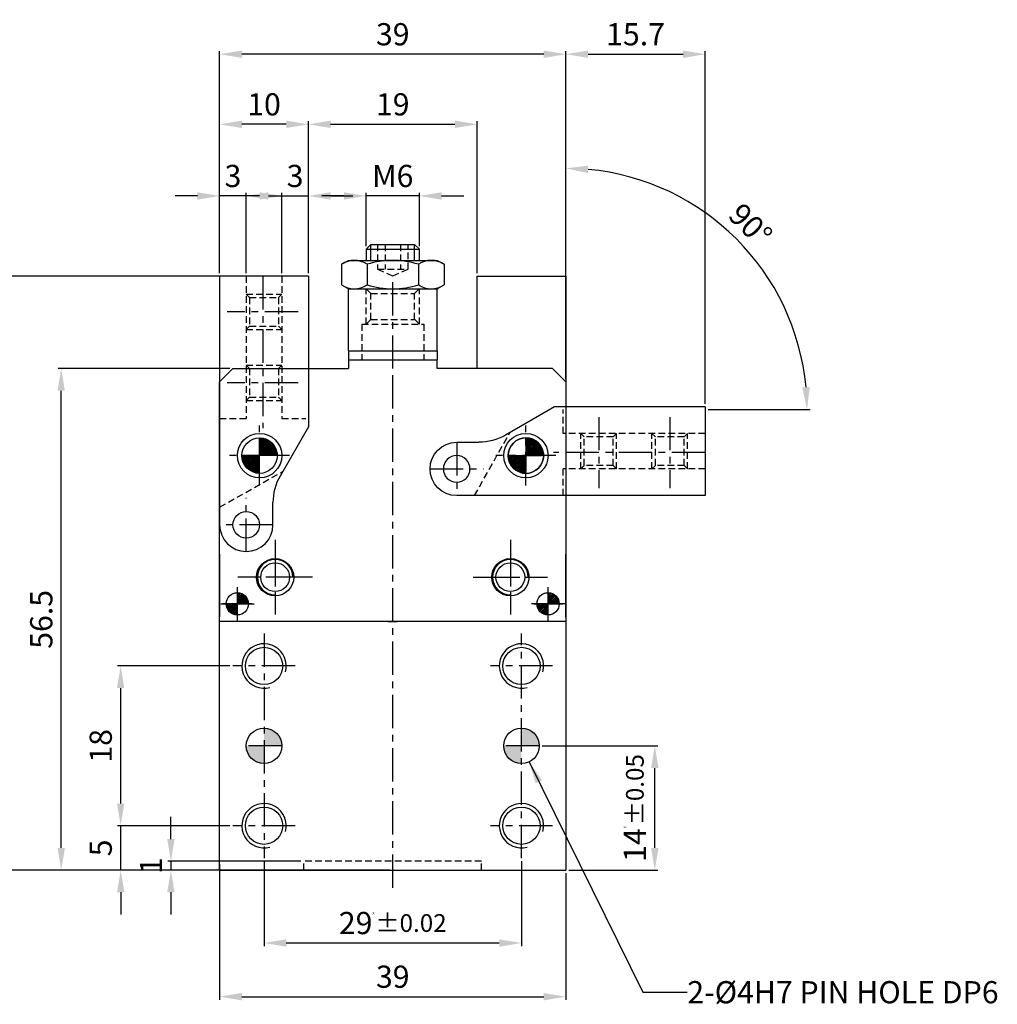
# Model space of a CAD drawing. Units: millimetres. Extents: x 0 to 420, y 0 to 297.
# Drawn here: x 154 to 265, y 113 to 224 of the extents above; entities that cross this region are included whole.
import ezdxf
from ezdxf.enums import TextEntityAlignment as Align

# ---------------------------------------------------------------- set-up
doc = ezdxf.new("R2010")
doc.units = ezdxf.units.MM
doc.header["$LTSCALE"] = 3
doc.header["$MEASUREMENT"] = 0
doc.linetypes.add('CENTER', pattern=[2, 1.25, -0.25, 0.25, -0.25])
doc.linetypes.add('HIDDEN', pattern=[0.375, 0.25, -0.125])
for name, color, linetype in [('cl', 1, 'CENTER'), ('DIM', 4, 'Continuous'), ('hl', 2, 'HIDDEN'), ('rd', 1, 'Continuous')]:
    doc.layers.add(name, color=color, linetype=linetype)
doc.styles.add('DIM', font='ROMANS.shx')
doc.styles.get("Standard").update_dxf_attribs({"font": 'romans.shx', "bigfont": 'hgs.shx'})
doc.dimstyles.get("Standard").update_dxf_attribs({"dimtxt": 2.5, "dimasz": 2.5, "dimexe": 0.3425000000000001, "dimexo": 0.3425000000000002, "dimgap": 1, "dimtad": 1, "dimzin": 12, "dimdsep": 46, "dimtxsty": 'Standard', "dimcen": 0.09, "dimclrd": 2, "dimclre": 2, "dimclrt": 3, "dimadec": 0, "dimazin": 3, "dimtfac": 1, "dimtmove": 0, "dimatfit": 0, "dimfxl": 0, "dimtolj": 1, "dimtzin": 0, "dimarcsym": 0})
pattern_1 = [(44.99999999999999, (214.8286672543682, 621.9368159817215), (-0.08838834764831843, 0.08838834764831845), [])]

# ---------------------------------------------------------------- blocks, each defined once
blk = doc.blocks.new('*D37')
at = {"color": 3, "lineweight": -2}
for p, q in [((215.9524006103361, 183.340870773992), (215.9524006103354, 207.4072159150754)), ((231.9949006103377, 179.8983707739915), (243.46124575142, 179.8983707739916))]:
    blk.add_line(p, q, dxfattribs=at)
blk.add_arc((215.9524006103362, 179.8983707739916), 27.16634514108387, 5.274542459868569, 84.72545754013306, dxfattribs=at)
at = {"color": 3}
for points in [[(218.4305807281639, 206.5334585248111), (218.4689247402589, 207.3659092327698), (215.9524006103354, 207.0647159150754)], [(243.4199390691144, 182.4148949039151), (242.5874883611557, 182.3765508918201), (243.11874575142, 179.8983707739916)]]:
    blk.add_solid(points, dxfattribs=at)
at = {"layer": 'DEFPOINTS', "color": 0}
for p in [(239.4791456304906, 193.4815433445337), (215.9524006103361, 182.998370773992), (214.1686837529289, 179.8983707739916), (231.6524006103377, 179.8983707739916), (215.9524006103366, 166.8983707739916)]:
    blk.add_point(p, dxfattribs=at)
at = {"color": 2, "insert": (236.7528977373206, 200.6988679009759), "char_height": 2.5, "attachment_point": 5, "rotation": 314.99999999999994, "style": 'DIM'}
blk.add_mtext('\\A1;90°', dxfattribs=at)
blk = doc.blocks.new('*D38')
at = {"color": 3, "lineweight": -2}
for p, q in [((181.9524006103377, 129.0058707739923), (181.9524006103377, 119.4412323105922)), ((210.9524006103377, 129.0058707739923), (210.9524006103377, 119.4412323105922)), ((208.4524006103377, 119.7837323105922), (184.4524006103377, 119.7837323105922))]:
    blk.add_line(p, q, dxfattribs=at)
at = {"color": 3}
for points in [[(184.4524006103377, 120.2003989772589), (184.4524006103377, 119.3670656439255), (181.9524006103377, 119.7837323105922)], [(208.4524006103377, 120.2003989772589), (208.4524006103377, 119.3670656439255), (210.9524006103377, 119.7837323105922)]]:
    blk.add_solid(points, dxfattribs=at)
at = {"layer": 'DEFPOINTS', "color": 0}
for p in [(181.9524006103377, 129.3483707739923), (210.9524006103377, 129.3483707739923), (181.9524006103377, 119.7837323105922)]:
    blk.add_point(p, dxfattribs=at)
at = {"color": 2, "insert": (196.4524006103377, 122.0337323105922), "char_height": 2.5, "attachment_point": 5, "style": 'DIM'}
blk.add_mtext('\\A1;29{\\H0.3X }{\\H0.8x%%p0.02}', dxfattribs=at)
blk = doc.blocks.new('A$C1F8F4324')
at = {"color": 5, "linetype": 'Continuous'}
for p, q in [((31.03165385859774, 9.69999911484831), (3.031653858597736, 9.69999911484831)), ((31.03165385859785, -0.3000008851517464), (31.03165385859774, 9.69999911484831))]:
    blk.add_line(p, q, dxfattribs=at)
at = {"color": 5}
for p, q in [((3.031653858597736, 3.69999911484831), (5.531653858597736, 3.69999911484831)), ((14.06755224345994, -0.3000008851516895), (8.531653858597736, 2.896151537554942)), ((31.03165385859779, -0.3000008851517464), (14.06755224346006, -0.3000008851517464))]:
    blk.add_line(p, q, dxfattribs=at)
for centre, radius in [((3.031653858597736, 6.69999911484831), 1.5), ((10.83165385859769, 5.19999911484831), 2)]:
    blk.add_circle(centre, radius, dxfattribs=at)
at = {"color": 5, "linetype": 'Continuous'}
blk.add_arc((3.031653858597736, 6.69999911484831), 3, 90, 270, dxfattribs=at)
at = {"color": 5}
blk.add_arc((5.531653858597792, -2.30000088515169), 6, 59.99999999999946, 90, dxfattribs=at)
at = {"layer": 'cl', "color": 5}
for p, q in [((3.031653858597736, 3.69999911484831), (3.031653858597736, 9.69999911484831)), ((19.03165385859779, 0.8499991148482877), (19.03165385859774, 8.849999114848288)), ((27.03165385859779, 0.8499991148482877), (27.03165385859774, 8.849999114848288)), ((1.187967370697152e-06, 6.69999911484831), (6.0633065292281, 6.69999911484831)), ((10.83165385859769, 3.19999911484831), (10.83165385859769, 7.19999911484831)), ((8.83165385859769, 5.19999911484831), (12.83165385859769, 5.19999911484831)), ((31.03165385859774, 4.849999114848288), (13.93568565410368, 4.849999114848288))]:
    blk.add_line(p, q, dxfattribs=at)
at = {"layer": 'hl', "color": 5}
for p, q in [((5.031653858597736, 9.69999911484831), (9.031653858597736, 2.60747640296006)), ((15.03165385859774, 9.69999911484831), (15.03165385859774, 6.699999114848254)), ((31.03165385859774, 6.699999114848254), (15.03165385859774, 6.699999114848254)), ((17.03165385859774, 6.699999114848254), (17.03165385859774, 2.699999114848254)), ((17.03165385859774, 6.699999114848254), (17.41054005859786, 6.321112914848356)), ((21.03165385859774, 6.699999114848254), (20.65276765859761, 6.321112914848356)), ((21.03165385859774, 6.699999114848254), (21.03165385859774, 2.699999114848254)), ((25.03165385859774, 6.699999114848254), (25.03165385859774, 2.699999114848254)), ((25.03165385859774, 6.699999114848254), (25.41054005859786, 6.321112914848356)), ((29.03165385859774, 6.699999114848254), (28.65276765859761, 6.321112914848356)), ((29.03165385859774, 6.699999114848254), (29.03165385859774, 2.699999114848254)), ((17.41054005859786, 6.321112914848356), (17.41054005859786, 3.078885314848151)), ((20.65276765859761, 6.321112914848356), (17.41054005859786, 6.321112914848356)), ((20.65276765859761, 6.321112914848356), (20.65276765859761, 3.078885314848151)), ((25.41054005859786, 6.321112914848356), (25.41054005859786, 3.078885314848151)), ((28.65276765859761, 6.321112914848356), (25.41054005859786, 6.321112914848356)), ((28.65276765859761, 6.321112914848356), (28.65276765859761, 3.078885314848151)), ((15.03165385859774, 2.699999114848254), (15.03165385859779, -8.851517350194626e-07)), ((31.03165385859774, 2.699999114848254), (15.03165385859774, 2.699999114848254)), ((17.41054005859786, 3.078885314848151), (17.03165385859774, 2.699999114848254)), ((20.65276765859761, 3.078885314848151), (17.41054005859786, 3.078885314848151)), ((20.65276765859761, 3.078885314848151), (21.03165385859774, 2.699999114848254)), ((25.41054005859786, 3.078885314848151), (25.03165385859774, 2.699999114848254)), ((28.65276765859761, 3.078885314848151), (25.41054005859786, 3.078885314848151)), ((28.65276765859761, 3.078885314848151), (29.03165385859774, 2.699999114848254))]:
    blk.add_line(p, q, dxfattribs=at)
blk = doc.blocks.new('A$C16A432C0')
for p, q in [((9.999996045152557, 9.000000502657485), (-3.954847443310427e-06, 9.000000502657485)), ((9.999996045152557, 2.000000502657485), (-3.954847443310427e-06, 2.000000502657485)), ((-3.954847443310427e-06, 2.000000502657485), (-3.954847443310427e-06, 1.000000502657485)), ((9.999996045152557, 2.000000502657485), (9.999996045152557, 1.000000502657485))]:
    blk.add_line(p, q)
at = {"color": 7, "linetype": 'Continuous'}
for p, q in [((-3.954847443310427e-06, 2.000000502657485), (-3.954847443310427e-06, 9.000000502657485)), ((9.999996045152557, 2.000000502657485), (9.999996045152557, 9.000000502657485)), ((9.999996045152557, 1.000000502657485), (-3.954847443310427e-06, 1.000000502657485))]:
    blk.add_line(p, q, dxfattribs=at)
at = {"layer": 'cl'}
blk.add_line((4.999996045152557, 5.02657485412783e-07), (4.999996045152557, 10.00000050265749), dxfattribs=at)
at = {"layer": 'hl'}
for p, q in [((2.541262045152735, 8.458734502657649), (1.999996045152557, 9.000000502657599)), ((1.999996045152557, 5.000000502657599), (1.999996045152557, 9.000000502657599)), ((7.458730045152606, 8.458734502657649), (7.999996045152557, 9.000000502657599)), ((7.999996045152557, 5.000000502657599), (7.999996045152557, 9.000000502657599)), ((7.458730045152606, 8.458734502657649), (2.541262045152735, 8.458734502657649)), ((2.541262045152735, 5.54126650265755), (2.541262045152735, 8.458734502657649)), ((7.458730045152606, 5.54126650265755), (7.458730045152606, 8.458734502657649)), ((8.499996045152557, 5.000000502657599), (1.499996045152557, 5.000000502657599)), ((1.499996045152557, 5.000000502657599), (1.499996045152557, 1.000000502657485)), ((1.999996045152557, 5.000000502657599), (2.541262045152735, 5.54126650265755)), ((7.458730045152606, 5.54126650265755), (2.541262045152735, 5.54126650265755)), ((7.999996045152557, 5.000000502657599), (7.458730045152606, 5.54126650265755)), ((8.499996045152557, 5.000000502657599), (8.499996045152557, 1.000000502657485))]:
    blk.add_line(p, q, dxfattribs=at)
blk = doc.blocks.new('*D14')
at = {"color": 3, "lineweight": -2}
for p, q in [((176.9524006103377, 195.2408707739927), (176.9524006103377, 220.2645304953338)), ((213.4524006103375, 219.9220304953338), (179.4524006103377, 219.9220304953338)), ((215.9524006103375, 183.3408707739925), (215.9524006103375, 220.2645304953338))]:
    blk.add_line(p, q, dxfattribs=at)
at = {"color": 3}
for points in [[(179.4524006103377, 220.3386971620005), (179.4524006103377, 219.5053638286672), (176.9524006103377, 219.9220304953338)], [(213.4524006103375, 220.3386971620005), (213.4524006103375, 219.5053638286672), (215.9524006103375, 219.9220304953338)]]:
    blk.add_solid(points, dxfattribs=at)
at = {"layer": 'DEFPOINTS', "color": 0}
for p in [(176.9524006103377, 219.9220304953338), (176.9524006103377, 194.8983707739927), (215.9524006103375, 182.9983707739925)]:
    blk.add_point(p, dxfattribs=at)
at = {"color": 2, "insert": (196.4524006103376, 222.1720304953338), "char_height": 2.5, "attachment_point": 5, "style": 'DIM'}
blk.add_mtext('\\A1;39', dxfattribs=at)
blk = doc.blocks.new('*D11')
at = {"color": 3, "lineweight": -2}
for p, q in [((176.9524006103379, 195.2408707739927), (176.9524006103379, 212.3675762387154)), ((184.4524006103379, 212.0250762387154), (179.4524006103379, 212.0250762387154)), ((186.9524006103379, 195.2408707739934), (186.9524006103379, 212.3675762387154))]:
    blk.add_line(p, q, dxfattribs=at)
at = {"color": 3}
for points in [[(179.4524006103379, 212.4417429053821), (179.4524006103379, 211.6084095720488), (176.9524006103379, 212.0250762387154)], [(184.4524006103379, 212.4417429053821), (184.4524006103379, 211.6084095720488), (186.9524006103379, 212.0250762387154)]]:
    blk.add_solid(points, dxfattribs=at)
at = {"layer": 'DEFPOINTS', "color": 0}
for p in [(176.9524006103379, 212.0250762387154), (176.9524006103379, 194.8983707739927), (186.9524006103379, 194.8983707739934)]:
    blk.add_point(p, dxfattribs=at)
at = {"color": 2, "insert": (181.9524006103379, 214.2750762387154), "char_height": 2.5, "attachment_point": 5, "style": 'DIM'}
blk.add_mtext('\\A1;10', dxfattribs=at)
blk = doc.blocks.new('*D12')
at = {"color": 3, "lineweight": -2}
for p, q in [((193.4524006103379, 198.2996047739923), (193.4524006103379, 204.2973855923872)), ((199.4524006103379, 198.2996047739923), (199.4524006103379, 204.2973855923872)), ((190.9524006103379, 203.9548855923872), (188.4524006103379, 203.9548855923872)), ((199.4524006103379, 203.9548855923872), (193.4524006103379, 203.9548855923872)), ((201.9524006103379, 203.9548855923872), (204.4524006103379, 203.9548855923872))]:
    blk.add_line(p, q, dxfattribs=at)
at = {"color": 3}
for points in [[(190.9524006103379, 204.3715522590539), (190.9524006103379, 203.5382189257205), (193.4524006103379, 203.9548855923872)], [(201.9524006103379, 204.3715522590539), (201.9524006103379, 203.5382189257205), (199.4524006103379, 203.9548855923872)]]:
    blk.add_solid(points, dxfattribs=at)
at = {"layer": 'DEFPOINTS', "color": 0}
for p in [(193.4524006103379, 203.9548855923872), (193.4524006103379, 197.9571047739923), (199.4524006103379, 197.9571047739923)]:
    blk.add_point(p, dxfattribs=at)
at = {"color": 2, "insert": (196.4524006103379, 206.2048855923872), "char_height": 2.5, "attachment_point": 5, "style": 'DIM'}
blk.add_mtext('\\A1;M6', dxfattribs=at)
blk = doc.blocks.new('*D22')
at = {"color": 3, "lineweight": -2}
for p, q in [((213.2949006103377, 141.9983707739925), (226.3155053634235, 141.9983707739925)), ((225.9730053634235, 130.4983707739925), (225.9730053634235, 139.4983707739925)), ((216.2949006103375, 127.9983707739925), (226.3155053634235, 127.9983707739925))]:
    blk.add_line(p, q, dxfattribs=at)
at = {"color": 3}
for points in [[(225.5563386967568, 139.4983707739925), (226.3896720300901, 139.4983707739925), (225.9730053634235, 141.9983707739925)], [(225.5563386967568, 130.4983707739925), (226.3896720300901, 130.4983707739925), (225.9730053634235, 127.9983707739925)]]:
    blk.add_solid(points, dxfattribs=at)
at = {"layer": 'DEFPOINTS', "color": 0}
for p in [(212.9524006103377, 141.9983707739925), (225.9730053634235, 141.9983707739925), (215.9524006103375, 127.9983707739925)]:
    blk.add_point(p, dxfattribs=at)
at = {"color": 2, "insert": (223.7230053634235, 134.9983707739926), "char_height": 2.5, "attachment_point": 5, "rotation": 90, "style": 'DIM'}
blk.add_mtext('\\A1;14{\\H0.3X }{\\H0.8x%%p0.05}', dxfattribs=at)
blk = doc.blocks.new('*D23')
at = {"color": 3, "lineweight": -2}
for p, q in [((165.804726784439, 135.4983707739925), (165.804726784439, 137.9983707739925)), ((178.1099006103377, 132.9983707739925), (165.462226784439, 132.9983707739925)), ((165.804726784439, 127.9983707739925), (165.804726784439, 132.9983707739925)), ((176.6099006103377, 127.9983707739925), (165.462226784439, 127.9983707739925)), ((165.804726784439, 125.4983707739925), (165.804726784439, 122.9983707739925))]:
    blk.add_line(p, q, dxfattribs=at)
at = {"color": 3}
for points in [[(165.3880601177724, 135.4983707739925), (166.2213934511057, 135.4983707739925), (165.804726784439, 132.9983707739925)], [(165.3880601177724, 125.4983707739925), (166.2213934511057, 125.4983707739925), (165.804726784439, 127.9983707739925)]]:
    blk.add_solid(points, dxfattribs=at)
at = {"layer": 'DEFPOINTS', "color": 0}
for p in [(165.804726784439, 132.9983707739925), (178.4524006103377, 132.9983707739925), (176.9524006103377, 127.9983707739925)]:
    blk.add_point(p, dxfattribs=at)
at = {"color": 2, "insert": (163.554726784439, 130.4983707739925), "char_height": 2.5, "attachment_point": 5, "rotation": 90, "style": 'DIM'}
blk.add_mtext('\\A1;5', dxfattribs=at)
blk = doc.blocks.new('*D24')
at = {"color": 3, "lineweight": -2}
for p, q in [((178.1099006103377, 150.9983707739925), (165.462226784439, 150.9983707739925)), ((165.804726784439, 135.4983707739925), (165.804726784439, 148.4983707739925)), ((178.1099006103377, 132.9983707739925), (165.462226784439, 132.9983707739925))]:
    blk.add_line(p, q, dxfattribs=at)
at = {"color": 3}
for points in [[(165.3880601177724, 148.4983707739925), (166.2213934511057, 148.4983707739925), (165.804726784439, 150.9983707739925)], [(165.3880601177724, 135.4983707739925), (166.2213934511057, 135.4983707739925), (165.804726784439, 132.9983707739925)]]:
    blk.add_solid(points, dxfattribs=at)
at = {"layer": 'DEFPOINTS', "color": 0}
for p in [(165.804726784439, 150.9983707739925), (178.4524006103377, 150.9983707739925), (178.4524006103377, 132.9983707739925)]:
    blk.add_point(p, dxfattribs=at)
at = {"color": 2, "insert": (163.554726784439, 141.9983707739925), "char_height": 2.5, "attachment_point": 5, "rotation": 90, "style": 'DIM'}
blk.add_mtext('\\A1;18', dxfattribs=at)
blk = doc.blocks.new('*D27')
at = {"color": 3, "lineweight": -2}
for p, q in [((171.4639376109931, 131.4983707739925), (171.4639376109931, 133.9983707739925)), ((186.1099006103375, 128.9983707739925), (171.1214376109931, 128.9983707739925)), ((171.4639376109931, 128.9983707739925), (171.4639376109931, 127.9983707739925)), ((186.1099006103375, 127.9983707739925), (171.1214376109931, 127.9983707739925)), ((171.4639376109931, 125.4983707739925), (171.4639376109931, 122.9983707739925))]:
    blk.add_line(p, q, dxfattribs=at)
at = {"color": 3}
for points in [[(171.0472709443264, 131.4983707739925), (171.8806042776598, 131.4983707739925), (171.4639376109931, 128.9983707739925)], [(171.0472709443264, 125.4983707739925), (171.8806042776598, 125.4983707739925), (171.4639376109931, 127.9983707739925)]]:
    blk.add_solid(points, dxfattribs=at)
at = {"layer": 'DEFPOINTS', "color": 0}
for p in [(186.4524006103375, 128.9983707739925), (171.4639376109931, 127.9983707739925), (186.4524006103375, 127.9983707739925)]:
    blk.add_point(p, dxfattribs=at)
at = {"color": 2, "insert": (169.2139376109931, 128.4983707739925), "char_height": 2.5, "attachment_point": 5, "rotation": 90, "style": 'DIM'}
blk.add_mtext('\\A1;1', dxfattribs=at)
blk = doc.blocks.new('*D28')
at = {"color": 3, "lineweight": -2}
for p, q in [((215.9524006103375, 183.3408707739925), (215.9524006103375, 220.2645304953338)), ((218.4524006103375, 219.9220304953338), (229.1524006103377, 219.9220304953338)), ((231.6524006103377, 180.5408707739922), (231.6524006103377, 220.2645304953338))]:
    blk.add_line(p, q, dxfattribs=at)
at = {"color": 3}
for points in [[(218.4524006103375, 220.3386971620005), (218.4524006103375, 219.5053638286672), (215.9524006103375, 219.9220304953338)], [(229.1524006103377, 220.3386971620005), (229.1524006103377, 219.5053638286672), (231.6524006103377, 219.9220304953338)]]:
    blk.add_solid(points, dxfattribs=at)
at = {"layer": 'DEFPOINTS', "color": 0}
for p in [(231.6524006103377, 219.9220304953338), (215.9524006103375, 182.9983707739925), (231.6524006103377, 180.1983707739922)]:
    blk.add_point(p, dxfattribs=at)
at = {"color": 2, "insert": (223.8024006103376, 222.1720304953338), "char_height": 2.5, "attachment_point": 5, "style": 'DIM'}
blk.add_mtext('\\A1;15.7', dxfattribs=at)
blk = doc.blocks.new('*D31')
at = {"color": 3, "lineweight": -2}
for p, q in [((176.9524006103379, 195.240870773993), (176.9524006103379, 204.2973855923872)), ((179.9524006103379, 195.240870773993), (179.9524006103379, 204.2973855923872)), ((174.4524006103379, 203.9548855923872), (171.9524006103379, 203.9548855923872)), ((179.9524006103379, 203.9548855923872), (176.9524006103379, 203.9548855923872)), ((182.4524006103379, 203.9548855923872), (184.9524006103379, 203.9548855923872))]:
    blk.add_line(p, q, dxfattribs=at)
at = {"color": 3}
for points in [[(174.4524006103379, 204.3715522590539), (174.4524006103379, 203.5382189257205), (176.9524006103379, 203.9548855923872)], [(182.4524006103379, 204.3715522590539), (182.4524006103379, 203.5382189257205), (179.9524006103379, 203.9548855923872)]]:
    blk.add_solid(points, dxfattribs=at)
at = {"layer": 'DEFPOINTS', "color": 0}
for p in [(176.9524006103379, 203.9548855923872), (176.9524006103379, 194.898370773993), (179.9524006103379, 194.898370773993)]:
    blk.add_point(p, dxfattribs=at)
at = {"color": 2, "insert": (178.4524006103379, 206.2048855923872), "char_height": 2.5, "attachment_point": 5, "style": 'DIM'}
blk.add_mtext('\\A1;3', dxfattribs=at)
blk = doc.blocks.new('*D32')
at = {"color": 3, "lineweight": -2}
for p, q in [((183.9524006103379, 195.240870773993), (183.9524006103379, 204.2973855923872)), ((186.9524006103379, 195.2408707739931), (186.9524006103379, 204.2973855923872)), ((181.4524006103379, 203.9548855923872), (178.9524006103379, 203.9548855923872)), ((183.9524006103379, 203.9548855923872), (186.9524006103379, 203.9548855923872)), ((189.4524006103379, 203.9548855923872), (191.9524006103379, 203.9548855923872))]:
    blk.add_line(p, q, dxfattribs=at)
at = {"color": 3}
for points in [[(181.4524006103379, 204.3715522590539), (181.4524006103379, 203.5382189257205), (183.9524006103379, 203.9548855923872)], [(189.4524006103379, 204.3715522590539), (189.4524006103379, 203.5382189257205), (186.9524006103379, 203.9548855923872)]]:
    blk.add_solid(points, dxfattribs=at)
at = {"layer": 'DEFPOINTS', "color": 0}
for p in [(186.9524006103379, 203.9548855923872), (183.9524006103379, 194.898370773993), (186.9524006103379, 194.8983707739931)]:
    blk.add_point(p, dxfattribs=at)
at = {"color": 2, "insert": (185.4524006103379, 206.2048855923872), "char_height": 2.5, "attachment_point": 5, "style": 'DIM'}
blk.add_mtext('\\A1;3', dxfattribs=at)
blk = doc.blocks.new('*D33')
at = {"color": 3, "lineweight": -2}
for p, q in [((186.9524006103379, 195.2408707739931), (186.9524006103379, 212.3675762387154)), ((189.4524006103379, 212.0250762387154), (203.4524006103377, 212.0250762387154)), ((205.9524006103377, 195.2408707739922), (205.9524006103377, 212.3675762387154))]:
    blk.add_line(p, q, dxfattribs=at)
at = {"color": 3}
for points in [[(189.4524006103379, 212.4417429053821), (189.4524006103379, 211.6084095720488), (186.9524006103379, 212.0250762387154)], [(203.4524006103377, 212.4417429053821), (203.4524006103377, 211.6084095720488), (205.9524006103377, 212.0250762387154)]]:
    blk.add_solid(points, dxfattribs=at)
at = {"layer": 'DEFPOINTS', "color": 0}
for p in [(205.9524006103377, 212.0250762387154), (186.9524006103379, 194.8983707739931), (205.9524006103377, 194.8983707739922)]:
    blk.add_point(p, dxfattribs=at)
at = {"color": 2, "insert": (196.4524006103378, 214.2750762387154), "char_height": 2.5, "attachment_point": 5, "style": 'DIM'}
blk.add_mtext('\\A1;19', dxfattribs=at)
blk = doc.blocks.new('*D34')
at = {"color": 3, "lineweight": -2}
for p, q in [((176.9524006103375, 128.6558707739925), (176.9524006103375, 113.3946397770829)), ((215.9524006103375, 127.6558707739925), (215.9524006103375, 113.3946397770829)), ((179.4524006103375, 113.7371397770829), (213.4524006103375, 113.7371397770829))]:
    blk.add_line(p, q, dxfattribs=at)
at = {"color": 3}
for points in [[(179.4524006103375, 114.1538064437496), (179.4524006103375, 113.3204731104162), (176.9524006103375, 113.7371397770829)], [(213.4524006103375, 114.1538064437496), (213.4524006103375, 113.3204731104162), (215.9524006103375, 113.7371397770829)]]:
    blk.add_solid(points, dxfattribs=at)
at = {"layer": 'DEFPOINTS', "color": 0}
for p in [(176.9524006103375, 128.9983707739925), (215.9524006103375, 127.9983707739925), (215.9524006103375, 113.7371397770829)]:
    blk.add_point(p, dxfattribs=at)
at = {"color": 2, "insert": (196.4524006103375, 115.9871397770829), "char_height": 2.5, "attachment_point": 5, "style": 'DIM'}
blk.add_mtext('\\A1;39', dxfattribs=at)
blk = doc.blocks.new('*D35')
at = {"color": 3, "lineweight": -2}
for p, q in [((179.6099006103379, 194.898370773993), (152.3170965795073, 194.898370773993)), ((152.6595965795073, 192.398370773993), (152.6595965795073, 130.4983707739925)), ((196.1099006103377, 127.9983707739925), (152.3170965795073, 127.9983707739925))]:
    blk.add_line(p, q, dxfattribs=at)
at = {"color": 3}
for points in [[(152.2429299128406, 192.398370773993), (153.0762632461739, 192.398370773993), (152.6595965795073, 194.898370773993)], [(152.2429299128406, 130.4983707739925), (153.0762632461739, 130.4983707739925), (152.6595965795073, 127.9983707739925)]]:
    blk.add_solid(points, dxfattribs=at)
at = {"layer": 'DEFPOINTS', "color": 0}
for p in [(179.9524006103379, 194.898370773993), (152.6595965795073, 127.9983707739925), (196.4524006103377, 127.9983707739925)]:
    blk.add_point(p, dxfattribs=at)
at = {"color": 2, "insert": (150.4095965795072, 161.4483707739928), "char_height": 2.5, "attachment_point": 5, "rotation": 90, "style": 'DIM'}
blk.add_mtext('\\A1;66.9', dxfattribs=at)
blk = doc.blocks.new('*D36')
at = {"color": 3, "lineweight": -2}
for p, q in [((178.1099006103375, 184.4983707739925), (158.7653836576914, 184.4983707739925)), ((159.1078836576914, 130.4983707739925), (159.1078836576914, 181.9983707739925)), ((165.462226784439, 127.9983707739925), (158.7653836576914, 127.9983707739925))]:
    blk.add_line(p, q, dxfattribs=at)
at = {"color": 3}
for points in [[(158.6912169910248, 181.9983707739925), (159.5245503243581, 181.9983707739925), (159.1078836576914, 184.4983707739925)], [(158.6912169910248, 130.4983707739925), (159.5245503243581, 130.4983707739925), (159.1078836576914, 127.9983707739925)]]:
    blk.add_solid(points, dxfattribs=at)
at = {"layer": 'DEFPOINTS', "color": 0}
for p in [(159.1078836576914, 184.4983707739925), (178.4524006103375, 184.4983707739925), (165.804726784439, 127.9983707739925)]:
    blk.add_point(p, dxfattribs=at)
at = {"color": 2, "insert": (156.8578836576914, 156.2483707739926), "char_height": 2.5, "attachment_point": 5, "rotation": 90, "style": 'DIM'}
blk.add_mtext('\\A1;56.5', dxfattribs=at)

msp = doc.modelspace()

# ---------------------------------------------------------------- hatches: boundary and pattern name
h = msp.add_hatch()
h.set_pattern_fill('ANSI31', color=256, style=0)
h.set_pattern_definition([(44.99999999999999, (64.83625724342028, 251.0774758199669), (-0.08838834764831843, 0.08838834764831845), [])])
h.paths.add_polyline_path([(181.4524006103375, 174.698370773992), (179.4524006103375, 174.698370773992, 0.4142135623731117), (181.4524006103375, 172.698370773992)])
h.paths.add_polyline_path([(181.4524006103375, 176.698370773992), (181.4524006103375, 174.698370773992), (183.4524006103375, 174.698370773992, 0.4142135623730784)])
h = msp.add_hatch()
h.set_pattern_fill('ANSI31', color=256, style=0)
h.set_pattern_definition([(44.99999999999999, (94.83625724342028, 251.0774758199669), (-0.08838834764831843, 0.08838834764831845), [])])
h.paths.add_polyline_path([(211.4524006103377, 174.698370773992), (209.4524006103377, 174.698370773992, 0.4142135623731117), (211.4524006103377, 172.698370773992)])
h.paths.add_polyline_path([(211.4524006103377, 176.698370773992), (211.4524006103377, 174.698370773992), (213.4524006103377, 174.698370773992, 0.4142135623730784)])
h = msp.add_hatch()
h.set_pattern_fill('ANSI31', color=256, style=0)
h.set_pattern_definition(pattern_1)
h.paths.add_polyline_path([(178.9524006103375, 157.9983707739925), (177.7024006103375, 157.9983707739925, 0.4142135623730951), (178.9524006103375, 156.7483707739925)])
h.paths.add_polyline_path([(178.9524006103375, 159.2483707739925), (178.9524006103375, 157.9983707739925), (180.2024006103375, 157.9983707739925, 0.4142135623730951)])
h = msp.add_hatch()
h.set_pattern_fill('ANSI31', color=256, style=0)
h.set_pattern_definition(pattern_1)
h.paths.add_polyline_path([(213.9524006103377, 157.9983707739925), (212.7024006103377, 157.9983707739925, 0.4142135623730951), (213.9524006103377, 156.7483707739925)])
h.paths.add_polyline_path([(213.9524006103377, 159.2483707739925), (213.9524006103377, 157.9983707739925), (215.2024006103375, 157.9983707739925, 0.4142135623730951)])
h = msp.add_hatch(color=256)
edge = h.paths.add_edge_path()
edge.add_line((179.9524006103377, 141.9983707739925), (181.9524006103377, 141.9983707739925))
edge.add_line((181.9524006103377, 141.9983707739925), (181.9524006103377, 139.9983707739925))
edge.add_ellipse((181.9524006103377, 141.9983707739925), major_axis=(-1.414213562373098, 1.414213562373098), ratio=0.9999999999999961, start_angle=45.000000000000114, end_angle=134.9999999999999, ccw=False)
edge = h.paths.add_edge_path()
edge.add_ellipse((181.9524006103377, 141.9983707739925), major_axis=(1.4142135623731, 1.4142135623731), ratio=0.999999999999994, start_angle=314.99999999999983, end_angle=404.9999999999937, ccw=False)
edge.add_line((183.9524006103377, 141.9983707739925), (181.9524006103377, 141.9983707739925))
edge.add_line((181.9524006103377, 141.9983707739925), (181.9524006103379, 143.9983707739925))
h = msp.add_hatch(color=256)
edge = h.paths.add_edge_path()
edge.add_line((208.9524006103377, 141.9983707739925), (210.9524006103377, 141.9983707739925))
edge.add_line((210.9524006103377, 141.9983707739925), (210.9524006103377, 139.9983707739925))
edge.add_ellipse((210.9524006103377, 141.9983707739925), major_axis=(-1.414213562373096, 1.414213562373096), ratio=0.9999999999999986, start_angle=45.000000000000114, end_angle=134.9999999999999, ccw=False)
edge = h.paths.add_edge_path()
edge.add_ellipse((210.9524006103377, 141.9983707739925), major_axis=(1.414213562373138, 1.414213562373138), ratio=0.9999999999999956, start_angle=315.0000000000015, end_angle=405.000000000005, ccw=False)
edge.add_line((212.9524006103377, 141.9983707739925), (210.9524006103377, 141.9983707739925))
edge.add_line((210.9524006103377, 141.9983707739925), (210.9524006103375, 143.9983707739925))

# ---------------------------------------------------------------- linework, layer by layer
for p, q in [((193.4524006103379, 197.9571047739923), (193.9936666103381, 198.4983707739925)), ((193.4524006103379, 197.9571047739923), (193.4524006103379, 196.6983707739927)), ((193.4524006103379, 197.9571047739923), (199.4524006103379, 197.9571047739923)), ((193.9936666103381, 198.4983707739925), (198.9111346103377, 198.4983707739925)), ((198.9111346103377, 198.4983707739925), (199.4524006103379, 197.9571047739923)), ((199.4524006103379, 196.6983707739927), (199.4524006103379, 197.9571047739923)), ((190.6788006103382, 196.2514707739924), (191.4524006103379, 196.6983707739927)), ((191.4524006103379, 196.6983707739927), (201.4524006103379, 196.6983707739927)), ((201.4524006103379, 196.6983707739927), (202.2260006103381, 196.2514707739924)), ((190.6788006103382, 196.2514707739924), (190.6788006103382, 193.9452707739921)), ((193.565400610338, 196.2514707739924), (193.565400610338, 193.9452707739921)), ((199.3394006103381, 196.2514707739924), (199.3394006103381, 193.9452707739921)), ((202.2260006103381, 196.2514707739924), (202.2260006103381, 193.9452707739921)), ((205.9524006103377, 184.4983707739925), (205.9524006103377, 194.8983707739922)), ((205.9524006103377, 194.8983707739922), (215.9524006103377, 194.8983707739922)), ((215.9524006103377, 194.8983707739922), (215.9524006103375, 182.9983707739925)), ((190.6788006103382, 193.9452707739921), (191.4524006103379, 193.4983707739925)), ((191.4524006103379, 193.4983707739925), (201.4524006103379, 193.4983707739925)), ((201.4524006103379, 193.4983707739925), (202.2260006103381, 193.9452707739921)), ((191.4524006103375, 185.4983707739925), (191.4524006103375, 184.4983707739925)), ((201.4524006103375, 184.4983707739925), (201.4524006103375, 185.4983707739925)), ((215.9524006103375, 155.9983707739925), (176.9524006103375, 155.9983707739925))]:
    msp.add_line(p, q)
at = {"color": 7, "linetype": 'Continuous'}
for p, q in [((191.4524006103375, 185.4983707739925), (201.4524006103375, 185.4983707739925)), ((176.9524006103375, 182.9983707739925), (178.4524006103375, 184.4983707739925)), ((178.4524006103375, 184.4983707739925), (191.4524006103375, 184.4983707739925)), ((214.4524006103375, 184.4983707739925), (201.4524006103375, 184.4983707739925)), ((215.9524006103375, 182.9983707739925), (214.4524006103375, 184.4983707739925)), ((176.9524006103375, 127.9983707739925), (176.9524006103375, 182.9983707739925)), ((215.9524006103375, 182.9983707739925), (215.9524006103375, 127.9983707739925)), ((176.9524006103377, 163.5983707739923), (176.9524006103377, 156.4983707739925)), ((215.9524006103375, 156.4983707739925), (215.9524006103375, 163.5983707739923)), ((195.9461591514373, 155.9983707739925), (196.9586420692378, 155.9983707739925)), ((195.9461591514373, 155.9983707739925), (196.9586420692378, 155.9983707739931)), ((176.9524006103377, 127.9983707739925), (215.9524006103375, 127.9983707739925))]:
    msp.add_line(p, q, dxfattribs=at)
for centre, radius in [((181.4524006103375, 174.6983707739927), 2.5), ((181.4524006103375, 174.698370773992), 2), ((211.4524006103377, 174.6983707739927), 2.5), ((211.4524006103377, 174.698370773992), 2), ((183.2024006103375, 160.9983707739925), 2.100000000000023), ((209.7024006103377, 160.9983707739925), 2.100000000000023), ((183.2024006103377, 160.9983707739925), 1.6211138), ((209.7024006103377, 160.9983707739925), 1.6211138), ((178.9524006103375, 157.9983707739925), 1.25), ((213.9524006103377, 157.9983707739925), 1.25), ((181.9524006103377, 150.9983707739925), 2.1), ((210.9524006103377, 150.9983707739925), 2.1), ((181.9524006103377, 141.9983707739925), 2), ((210.9524006103377, 141.9983707739925), 2), ((181.9524006103377, 132.9983707739925), 2.1), ((210.9524006103377, 132.9983707739925), 2.1)]:
    msp.add_circle(centre, radius)
for centre, radius, start, end in [((192.1221006103381, 194.1442933405614), 2.554077451049721, 55.59101349865486, 124.4089865013451), ((196.5222470540557, 186.6986147032522), 10, 90.4001938978799, 107.1985961775931), ((196.3825541666204, 186.6986147032522), 10, 72.80140382240685, 89.59980610212013), ((200.7827006103382, 194.1442933405614), 2.554077451049598, 55.59101349865486, 124.4089865013451), ((192.1221006103381, 196.0524482074233), 2.554077451049909, 235.5910134986997, 304.4089865013003), ((196.5222470540557, 203.4981268447323), 10, 252.8014038224068, 269.5998061021201), ((196.3825541666204, 203.4981268447323), 10, 270.4001938978799, 287.1985961775932), ((200.782700610338, 196.0524482074233), 2.554077451049909, 235.5910134986997, 304.4089865013003)]:
    msp.add_arc(centre, radius, start, end)
at = {"layer": 'cl'}
for p, q in [((196.4524006103375, 155.9983707739925), (196.4524006103379, 185.4983707739925)), ((181.4524006103375, 171.3233707739927), (181.4524006103375, 178.0733707739927)), ((211.4524006103377, 171.3233707739927), (211.4524006103377, 178.0733707739927)), ((184.8274006103375, 174.6983707739927), (178.0774006103375, 174.6983707739927)), ((214.8274006103375, 174.6983707739927), (208.0774006103377, 174.6983707739927)), ((196.4524006103377, 125.9983707739925), (196.4524006103377, 166.074212014923)), ((183.2024006103375, 165.1983707739927), (183.2024006103375, 156.7983707739924)), ((209.7024006103377, 165.1983707739927), (209.7024006103377, 156.7983707739924)), ((183.2024006103377, 163.7983707739924), (183.2024006103377, 158.198370773992)), ((209.7024006103377, 163.7983707739924), (209.7024006103377, 158.198370773992)), ((187.4024006103375, 160.9983707739925), (179.0024006103376, 160.9983707739925)), ((186.0024006103372, 160.9983707739925), (180.4024006103375, 160.9983707739925)), ((205.5024006103376, 160.9983707739925), (213.9024006103375, 160.9983707739925)), ((206.9024006103375, 160.9983707739925), (212.5024006103372, 160.9983707739925)), ((178.9524006103377, 156.1233707739925), (178.9524006103377, 159.8733707739925)), ((213.9524006103377, 156.1233707739925), (213.9524006103377, 159.8733707739925)), ((178.9524006103375, 156.3733707739925), (178.9524006103375, 159.6233707739925)), ((177.0774006103377, 157.9983707739925), (180.8274006103377, 157.9983707739925)), ((180.5774006103375, 157.9983707739925), (177.3274006103375, 157.9983707739925)), ((215.8274006103375, 157.9983707739925), (212.0774006103377, 157.9983707739925)), ((212.3274006103377, 157.9983707739925), (215.5774006103375, 157.9983707739925)), ((181.9524006103377, 154.6483707739922), (181.9524006103377, 129.3483707739923)), ((210.9524006103377, 129.3483707739923), (210.9524006103377, 154.6483707739922)), ((185.4524006103377, 150.9983707739925), (178.4524006103377, 150.9983707739925)), ((214.4524006103375, 150.9983707739925), (207.4524006103377, 150.9983707739925)), ((183.9524006103377, 141.9983707739925), (179.9524006103377, 141.9983707739925)), ((212.9524006103377, 141.9983707739925), (208.9524006103377, 141.9983707739925)), ((185.4524006103377, 132.9983707739925), (178.4524006103377, 132.9983707739925)), ((214.4524006103375, 132.9983707739925), (207.4524006103377, 132.9983707739925))]:
    msp.add_line(p, q, dxfattribs=at)
at = {"layer": 'hl'}
for p, q in [((194.7203206103381, 198.4983707739925), (194.7203206103381, 195.6983707739927)), ((195.5863006103382, 198.4983707739925), (195.5863006103382, 195.6983707739927)), ((197.3185006103379, 198.4983707739925), (197.3185006103379, 195.6983707739927)), ((198.1844806103381, 195.6983707739927), (198.1844806103381, 198.4983707739925)), ((194.7203206103381, 195.6983707739927), (196.4524006103379, 194.9483707739927)), ((194.7203206103381, 195.6983707739927), (198.1844806103381, 195.6983707739927)), ((196.4524006103379, 194.9483707739927), (198.1844806103381, 195.6983707739927)), ((206.4524006103375, 128.9983707739925), (186.4524006103375, 128.9983707739925)), ((186.4524006103375, 127.9983707739925), (186.4524006103375, 128.9983707739925)), ((206.4524006103375, 127.9983707739925), (206.4524006103375, 128.9983707739925))]:
    msp.add_line(p, q, dxfattribs=at)
at = {"layer": 'rd'}
for p, q in [((193.9936666103379, 196.6983707739927), (193.9936666103379, 198.4983707739925)), ((198.9111346103377, 196.6983707739927), (198.9111346103377, 198.4983707739925))]:
    msp.add_line(p, q, dxfattribs=at)
for centre, radius, start, end in [((183.2024006103377, 160.9983707739925), 2, 0, 270), ((209.7024006103377, 160.9983707739925), 2, 0, 270), ((181.9524006103377, 150.9983707739925), 2.5, 345.0000000000056, 284.999999999981), ((210.9524006103377, 150.9983707739925), 2.5, 345.0000000000056, 284.999999999981), ((181.9524006103377, 132.9983707739925), 2.5, 345.0000000000056, 284.999999999981), ((210.9524006103377, 132.9983707739925), 2.5, 345.0000000000056, 284.999999999981)]:
    msp.add_arc(centre, radius, start, end, dxfattribs=at)

# ---------------------------------------------------------------- block references
at = {"rotation": 90}
msp.add_blockref('A$C1F8F4324', (186.6523997251861, 163.8667169153952), dxfattribs=at)
at = {"xscale": -1}
msp.add_blockref('A$C16A432C0', (201.4523966554907, 184.4983702713348), dxfattribs=at)
at = {"xscale": -1, "rotation": 180}
msp.add_blockref('A$C1F8F4324', (200.6207467517399, 179.8983698888404), dxfattribs=at)

# ---------------------------------------------------------------- texts
at = {"layer": 'DIM', "color": 2}
msp.add_text('2-%%C4H7 PIN HOLE DP6', height=2.5, dxfattribs=at).set_placement((229.6338481713963, 114.2408123696858), align=Align.MIDDLE_LEFT)

# ---------------------------------------------------------------- dimensions: what is measured, and where the dimension line sits
at = {"color": 3}
for base, p1, p2, angle, picture, middle in [((176.9524006103377, 219.9220304953338), (215.9524006103375, 182.9983707739925), (176.9524006103377, 194.8983707739927), 180, '*D14', (196.4524006103376, 222.1720304953338)), ((152.6595965795073, 127.9983707739925), (179.9524006103379, 194.898370773993), (196.4524006103377, 127.9983707739925), 90, '*D35', (150.4095965795072, 161.4483707739928)), ((159.1078836576914, 184.4983707739925), (165.804726784439, 127.9983707739925), (178.4524006103375, 184.4983707739925), 90, '*D36', (156.8578836576914, 156.2483707739926)), ((165.804726784439, 150.9983707739925), (178.4524006103377, 132.9983707739925), (178.4524006103377, 150.9983707739925), 90, '*D24', (163.554726784439, 141.9983707739925)), ((165.804726784439, 132.9983707739925), (176.9524006103377, 127.9983707739925), (178.4524006103377, 132.9983707739925), 90, '*D23', (163.554726784439, 130.4983707739925))]:
    dim = msp.add_linear_dim(base=base, p1=p1, p2=p2, angle=angle, dimstyle='Standard', override={"dimexe": 0.3425, "dimzin": 8, "dimtxsty": 'DIM', "dimcen": 0, "dimclrd": 3, "dimclre": 3, "dimclrt": 2, "dimatfit": 3}, dxfattribs=at)
    dim.commit()
    dim.dimension.update_dxf_attribs({"geometry": picture, "text_midpoint": middle})
for base, p1, p2, picture, middle in [((231.6524006103377, 219.9220304953338), (215.9524006103375, 182.9983707739925), (231.6524006103377, 180.1983707739922), '*D28', (223.8024006103376, 222.1720304953338)), ((176.9524006103379, 212.0250762387154), (186.9524006103379, 194.8983707739934), (176.9524006103379, 194.8983707739927), '*D11', (181.9524006103379, 214.2750762387154)), ((205.9524006103377, 212.0250762387154), (186.9524006103379, 194.8983707739931), (205.9524006103377, 194.8983707739922), '*D33', (196.4524006103378, 214.2750762387154)), ((215.9524006103375, 113.7371397770829), (176.9524006103375, 128.9983707739925), (215.9524006103375, 127.9983707739925), '*D34', (196.4524006103375, 115.9871397770829))]:
    dim = msp.add_linear_dim(base=base, p1=p1, p2=p2, dimstyle='Standard', override={"dimexe": 0.3425, "dimzin": 8, "dimtxsty": 'DIM', "dimcen": 0, "dimclrd": 3, "dimclre": 3, "dimclrt": 2, "dimatfit": 3}, dxfattribs=at)
    dim.commit()
    dim.dimension.update_dxf_attribs({"geometry": picture, "text_midpoint": middle})
for base, p1, p2, picture, middle in [((176.9524006103379, 203.9548855923872), (179.9524006103379, 194.898370773993), (176.9524006103379, 194.898370773993), '*D31', (178.4524006103379, 203.9548855923872)), ((186.9524006103379, 203.9548855923872), (183.9524006103379, 194.898370773993), (186.9524006103379, 194.8983707739931), '*D32', (185.4524006103379, 203.9548855923872))]:
    dim = msp.add_linear_dim(base=base, p1=p1, p2=p2, dimstyle='Standard', override={"dimexe": 0.3425, "dimzin": 8, "dimtxsty": 'DIM', "dimcen": 0, "dimclrd": 3, "dimclre": 3, "dimclrt": 2, "dimatfit": 3}, dxfattribs=at)
    dim.commit()
    dim.dimension.update_dxf_attribs({"geometry": picture, "text_midpoint": middle, "dimtype": 160})
dim = msp.add_linear_dim(base=(193.4524006103379, 203.9548855923872), p1=(199.4524006103379, 197.9571047739923), p2=(193.4524006103379, 197.9571047739923), text='M<>', dimstyle='Standard', override={"dimexe": 0.3425, "dimzin": 8, "dimtxsty": 'DIM', "dimcen": 0, "dimclrd": 3, "dimclre": 3, "dimclrt": 2, "dimatfit": 3}, dxfattribs=at)
dim.commit()
dim.dimension.update_dxf_attribs({"geometry": '*D12', "text_midpoint": (196.4524006103379, 203.9548855923872), "dimtype": 160})
dim = msp.add_angular_dim_2l(base=(239.4791456304906, 193.4815433445337), line1=((231.6524006103377, 179.8983707739916), (214.1686837529289, 179.8983707739916)), line2=((215.9524006103361, 182.998370773992), (215.9524006103366, 166.8983707739916)), dimstyle='Standard', override={"dimexe": 0.3425, "dimzin": 8, "dimtxsty": 'DIM', "dimcen": 0, "dimclrd": 3, "dimclre": 3, "dimclrt": 2, "dimatfit": 3}, dxfattribs=at)
dim.commit()
dim.dimension.update_dxf_attribs({"geometry": '*D37', "text_midpoint": (235.1619074796508, 199.1078776433062), "dimtype": 162})
dim = msp.add_linear_dim(base=(225.9730053634235, 141.9983707739925), p1=(215.9524006103375, 127.9983707739925), p2=(212.9524006103377, 141.9983707739925), angle=90, text='<>{\\H0.3X }{\\H0.8x%%p0.05}', dimstyle='Standard', override={"dimexe": 0.3425, "dimzin": 8, "dimtxsty": 'DIM', "dimcen": 0, "dimclrd": 3, "dimclre": 3, "dimclrt": 2, "dimatfit": 3}, dxfattribs=at)
dim.commit()
dim.dimension.update_dxf_attribs({"geometry": '*D22', "text_midpoint": (225.9730053634235, 134.9983707739926), "dimtype": 160})
dim = msp.add_linear_dim(base=(171.4639376109931, 127.9983707739925), p1=(186.4524006103375, 128.9983707739925), p2=(186.4524006103375, 127.9983707739925), angle=90, dimstyle='Standard', override={"dimexe": 0.3425, "dimzin": 8, "dimtxsty": 'DIM', "dimcen": 0, "dimclrd": 3, "dimclre": 3, "dimclrt": 2, "dimatfit": 3}, dxfattribs=at)
dim.commit()
dim.dimension.update_dxf_attribs({"geometry": '*D27', "text_midpoint": (171.4639376109931, 128.4983707739925), "dimtype": 160})
dim = msp.add_linear_dim(base=(181.9524006103377, 119.7837323105922), p1=(210.9524006103377, 129.3483707739923), p2=(181.9524006103377, 129.3483707739923), angle=180, text='<>{\\H0.3X }{\\H0.8x%%p0.02}', dimstyle='Standard', override={"dimexe": 0.3425, "dimzin": 8, "dimtxsty": 'DIM', "dimcen": 0, "dimclrd": 3, "dimclre": 3, "dimclrt": 2, "dimatfit": 3}, dxfattribs=at)
dim.commit()
dim.dimension.update_dxf_attribs({"geometry": '*D38', "text_midpoint": (196.4524006103377, 122.0337323105922)})

# ---------------------------------------------------------------- leaders
at = {"layer": 'DIM'}
msp.add_leader([(211.8135632104027, 140.1932671824362), (224.6338481713963, 114.2408123696858), (229.6338481713963, 114.2408123696858)], dimstyle='Standard', override={"dimexe": 0.3425, "dimzin": 8, "dimtxsty": 'DIM', "dimcen": 0, "dimclrd": 3, "dimclre": 3, "dimclrt": 2, "dimatfit": 3}, dxfattribs=at)

doc.saveas('drawing.dxf')
